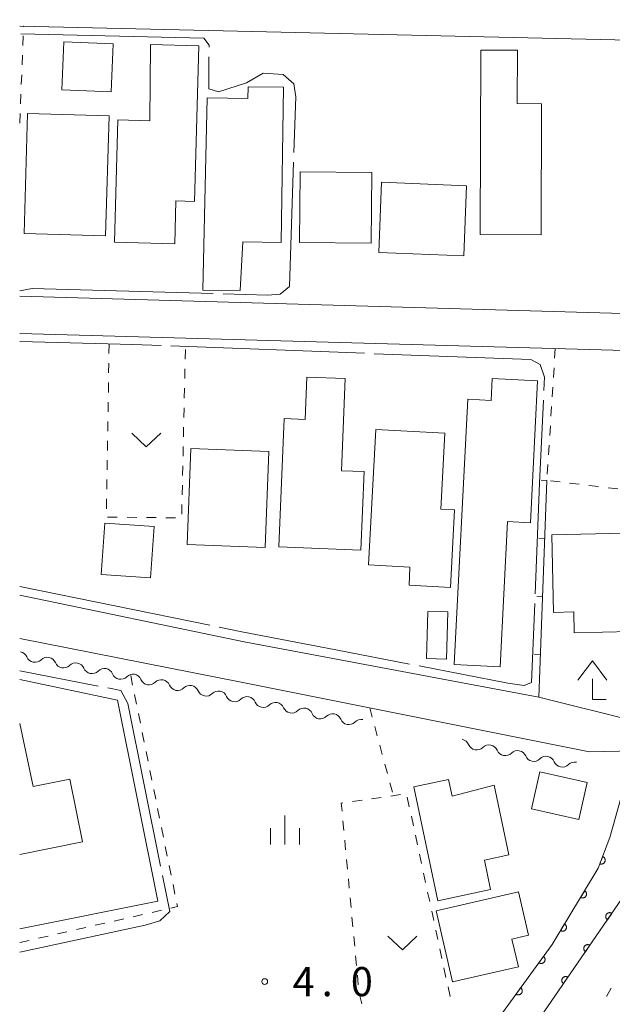
# Model space of a CAD drawing. Units: millimetres. Extents: x -76000 to -74000, y 39000 to 40500.
# Drawn here: x -76000 to -75924, y 39234 to 39361 of the extents above; entities that cross this region are included whole.
import ezdxf

# ---------------------------------------------------------------- set-up
doc = ezdxf.new("R2010")
doc.units = ezdxf.units.MM
for name, color, linetype, lineweight in [('210100_道路縁（街区線）', 7, 'Continuous', 15), ('300100_普通建物', 7, 'Continuous', 15), ('420400_路傍祠', 7, 'Continuous', 15), ('510100_水涯線（河川、湖池等）（海岸線）', 7, 'Continuous', 15), ('510200_一条河川、細流', 7, 'Continuous', 15), ('611000_被覆(直)', 7, 'Continuous', 20), ('614000_塀', 7, 'Continuous', 20), ('630100_植生界', 7, 'Continuous', 9), ('631300_畑', 7, 'Continuous', 9), ('633400_荒地', 7, 'Continuous', 9), ('710300_等高線（補助曲線）', 7, 'Continuous', 9), ('731200_図化機測定による標高点', 7, 'Continuous', 20), ('731207_図化機測定による標高点（注記）', 7, 'Continuous', 20)]:
    doc.layers.add(name, color=color, linetype=linetype, lineweight=lineweight)
doc.styles.add('Style-WORKING', font='txt')

msp = doc.modelspace()

# ---------------------------------------------------------------- linework, layer by layer
at = {"layer": '210100_道路縁（街区線）', "flags": 128}
for points in [[(-75796.84, 39407.39), (-75801.22, 39402.21), (-75803.83, 39397.89), (-75805.69, 39393.3), (-75807.29, 39387.64), (-75810.78, 39371.93), (-75815.53, 39355.28), (-75824.5, 39332.06), (-75831.4, 39313.61), (-75845.4, 39276.2), (-75857.28, 39271.79), (-75874.72, 39268.72), (-75892.27, 39267.4), (-75900.93, 39267.5), (-75912.35, 39269.1), (-75919.97, 39270.77), (-75933.07, 39274.04), (-75971.04, 39281.18), (-76000, 39287.19)], [(-76000, 39320.92), (-75903.64, 39318.25), (-75891.12, 39358.34), (-75877.61, 39402.11), (-75889.19, 39402.41)], [(-76000, 39360.56), (-75898.93, 39358.24), (-75897.79, 39356.65), (-75907.32, 39324.82), (-75910.24, 39323.19), (-76000, 39325.75)], [(-76000, 39281.63), (-75971.44, 39276), (-75926.55, 39267), (-75920.76, 39267.15), (-75913.14, 39265.48), (-75902.87, 39264.86), (-75890.9, 39265.11), (-75879.64, 39265.92), (-75863.7, 39267.9), (-75850.23, 39270), (-75846.2, 39270.01), (-75853, 39239.54), (-75854.14, 39233.82)]]:
    msp.add_lwpolyline(points, dxfattribs=at)
at = {"layer": '300100_普通建物', "flags": 128}
for points in [[(-75987.97, 39358.29), (-75988.2, 39352.1), (-75994.55, 39352.33), (-75994.33, 39358.52), (-75987.97, 39358.29)], [(-75976.9, 39358.03), (-75977.46, 39337.95), (-75979.85, 39338.02), (-75980.01, 39332.51), (-75987.79, 39332.72), (-75987.35, 39348.48), (-75983.23, 39348.36), (-75983.13, 39358.21), (-75976.9, 39358.03)], [(-75940.62, 39333.68), (-75940.56, 39357.46), (-75935.84, 39357.45), (-75935.85, 39350.57), (-75932.74, 39350.56), (-75932.78, 39333.66), (-75940.62, 39333.68)], [(-75976.41, 39326.52), (-75975.81, 39351.3), (-75970.57, 39351.23), (-75970.55, 39352.75), (-75966.01, 39352.69), (-75966.29, 39332.68), (-75971.23, 39332.74), (-75971.57, 39326.46), (-75976.41, 39326.52)], [(-75988.46, 39348.99), (-75988.92, 39333.52), (-75999.43, 39333.83), (-75998.98, 39349.3), (-75988.46, 39348.99)], [(-75963.83, 39341.78), (-75954.58, 39341.68), (-75954.68, 39332.59), (-75963.93, 39332.69), (-75963.83, 39341.78)], [(-75953.34, 39340.43), (-75953.7, 39331.4), (-75942.74, 39330.96), (-75942.39, 39339.99), (-75953.34, 39340.43)], [(-75955.61, 39303.14), (-75956.02, 39293.01), (-75966.57, 39293.43), (-75965.91, 39309.97), (-75963.19, 39309.86), (-75962.97, 39315.33), (-75958.05, 39315.13), (-75958.53, 39303.25), (-75955.61, 39303.14)], [(-75933.24, 39314.85), (-75934.16, 39296.54), (-75937.11, 39296.69), (-75938.06, 39277.96), (-75943.97, 39278.26), (-75942.24, 39312.47), (-75939.22, 39312.31), (-75939.07, 39315.15), (-75933.24, 39314.85)], [(-75943.96, 39298.19), (-75944.48, 39288.21), (-75949.8, 39288.49), (-75949.68, 39290.83), (-75955.02, 39291.11), (-75954.1, 39308.58), (-75945.17, 39308.11), (-75945.69, 39298.28), (-75943.96, 39298.19)], [(-75967.88, 39305.72), (-75968.36, 39293.36), (-75978.42, 39293.75), (-75977.94, 39306.1), (-75967.88, 39305.72)], [(-75982.68, 39296.05), (-75983.13, 39289.46), (-75989.48, 39289.89), (-75989.03, 39296.48), (-75982.68, 39296.05)], [(-75931.4, 39294.99), (-75922.01, 39295.2), (-75921.92, 39291.34), (-75919.68, 39291.39), (-75919.62, 39289.03), (-75917.72, 39289.08), (-75917.57, 39282.59), (-75928.5, 39282.34), (-75928.56, 39285.04), (-75931.17, 39284.98), (-75931.4, 39294.99)], [(-75944.82, 39285.04), (-75944.97, 39278.95), (-75947.55, 39279.02), (-75947.4, 39285.1), (-75944.82, 39285.04)], [(-76000, 39276.32), (-75987.38, 39273.69)], [(-75987.38, 39273.69), (-75982.17, 39247.76), (-76000, 39244.17)], [(-76000, 39253.77), (-75991.91, 39255.4), (-75993.54, 39263.49), (-75998.27, 39262.54), (-76000, 39270.66)], [(-75926.84, 39263.04), (-75927.92, 39258.27), (-75934.01, 39259.66), (-75932.92, 39264.43), (-75926.84, 39263.04)], [(-75946.08, 39247.81), (-75949.18, 39262.5), (-75944.71, 39263.44), (-75944.26, 39261.3), (-75938.83, 39262.72), (-75936.93, 39253.71), (-75940.09, 39253.05), (-75939.29, 39249.24), (-75946.08, 39247.81)], [(-75946.32, 39246.5), (-75944.21, 39237.34), (-75935.7, 39239.3), (-75936.53, 39242.87), (-75934.42, 39243.36), (-75935.71, 39248.95), (-75946.32, 39246.5)]]:
    msp.add_lwpolyline(points, dxfattribs=at)
at = {"layer": '420400_路傍祠'}
for p, q in [((-75926.16, 39278.75), (-75928.036, 39276.25)), ((-75926.16, 39278.75), (-75924.286, 39276.25)), ((-75926.16, 39273.75), (-75926.16, 39276.417)), ((-75926.16, 39273.75), (-75924.41, 39273.75))]:
    msp.add_line(p, q, dxfattribs=at)
at = {"layer": '510100_水涯線（河川、湖池等）（海岸線）', "flags": 128}
for points in [[(-76000, 39150.03), (-75992.81, 39159.61), (-75944.52, 39224.06), (-75931.34, 39242.19), (-75925.4, 39252.01), (-75923.91, 39255.95), (-75920.76, 39267.15)], [(-75913.14, 39265.48), (-75921.37, 39249.52), (-75938.55, 39224.53), (-75979.16, 39169.1), (-75997.41, 39144.41), (-76000, 39141.84)]]:
    msp.add_lwpolyline(points, dxfattribs=at)
at = {"layer": '510200_一条河川、細流', "extrusion": (0, 0, -1)}
for centre, start, end in [((76000.121571, 39278.803911), 101.162583, 157.332944), ((75996.442514, 39278.077935), 44.992222, 101.162583), ((75996.442514, 39278.077935), 101.162583, 157.332944), ((75992.763457, 39277.351958), 44.992222, 101.162583), ((75992.763457, 39277.351958), 101.162583, 157.332944), ((75989.084401, 39276.625982), 44.992222, 101.162583), ((75989.084401, 39276.625982), 101.162583, 157.332944), ((75985.405344, 39275.900006), 44.992222, 101.162583), ((75985.405344, 39275.900006), 101.162583, 157.332944), ((75981.726287, 39275.174029), 44.992222, 101.162583), ((75981.726287, 39275.174029), 101.162583, 157.332944), ((75978.047231, 39274.448053), 44.992222, 101.162583), ((75978.047231, 39274.448053), 101.162583, 157.332944), ((75974.368174, 39273.722076), 44.992222, 101.162583), ((75974.368174, 39273.722076), 101.162583, 157.332944), ((75970.689117, 39272.9961), 44.992222, 101.162583), ((75970.69131, 39272.993733), 101.316759, 157.48712), ((75967.014221, 39272.257859), 45.146398, 101.316759), ((75967.014221, 39272.257859), 101.316759, 157.48712), ((75963.337131, 39271.521985), 45.146398, 101.316759), ((75963.337131, 39271.521985), 101.316759, 157.48712), ((75959.660041, 39270.786112), 45.146398, 101.316759), ((75959.660041, 39270.786112), 101.316759, 157.48712), ((75955.982951, 39270.050238), 45.146398, 101.316759), ((75943.163228, 39267.51424), 101.31678, 157.487141), ((75939.486139, 39266.778365), 45.146419, 101.31678), ((75939.486139, 39266.778365), 101.31678, 157.487141), ((75935.809049, 39266.04249), 45.146419, 101.31678), ((75935.809049, 39266.04249), 101.31678, 157.487141), ((75932.13196, 39265.306615), 45.146419, 101.31678), ((75932.13196, 39265.306615), 101.31678, 157.487141), ((75928.45487, 39264.570741), 45.146419, 101.31678)]:
    msp.add_arc(centre, 1.127969, start, end, dxfattribs=at)
at = {"layer": '510200_一条河川、細流'}
for centre, start, end in [((-75998.038538, 39279.67494), 202.717809, 314.957025), ((-75994.359481, 39278.948964), 202.717809, 314.957025), ((-75990.680424, 39278.222988), 202.717809, 314.957025), ((-75987.001368, 39277.497011), 202.717809, 314.957025), ((-75983.322311, 39276.771035), 202.717809, 314.957025), ((-75979.643254, 39276.045058), 202.717809, 314.957025), ((-75975.964198, 39275.319082), 202.717809, 314.957025), ((-75972.285141, 39274.593106), 202.717809, 314.957025), ((-75968.605941, 39273.859154), 202.563633, 314.802849), ((-75964.928851, 39273.12328), 202.563633, 314.802849), ((-75961.251761, 39272.387406), 202.563633, 314.802849), ((-75957.574671, 39271.651533), 202.563633, 314.802849), ((-75941.077859, 39268.379661), 202.563611, 314.802828), ((-75937.400769, 39267.643786), 202.563611, 314.802828), ((-75933.72368, 39266.907911), 202.563611, 314.802828), ((-75930.04659, 39266.172036), 202.563611, 314.802828)]:
    msp.add_arc(centre, 1.129844, start, end, dxfattribs=at)
at = {"layer": '611000_被覆(直)', "flags": 128}
for points in [[(-76000, 39150.03), (-75992.81, 39159.61), (-75944.52, 39224.06), (-75931.34, 39242.19), (-75925.4, 39252.01), (-75923.91, 39255.95), (-75920.76, 39267.15)], [(-75913.14, 39265.48), (-75921.37, 39249.52), (-75938.55, 39224.53), (-75979.16, 39169.1), (-75997.41, 39144.41), (-76000, 39141.84)], [(-75924.835, 39253.504), (-75925.189, 39252.568)], [(-75925.189, 39252.568), (-75925.147, 39252.554), (-75925.105, 39252.545), (-75925.062, 39252.538), (-75925.018, 39252.536), (-75924.975, 39252.537), (-75924.931, 39252.542), (-75924.889, 39252.551), (-75924.847, 39252.564), (-75924.806, 39252.58), (-75924.767, 39252.6), (-75924.73, 39252.622), (-75924.695, 39252.649), (-75924.663, 39252.678), (-75924.633, 39252.71), (-75924.606, 39252.744), (-75924.583, 39252.78), (-75924.562, 39252.819), (-75924.544, 39252.859), (-75924.531, 39252.901), (-75924.521, 39252.943), (-75924.515, 39252.986), (-75924.512, 39253.03), (-75924.514, 39253.073), (-75924.519, 39253.117), (-75924.527, 39253.159), (-75924.54, 39253.201), (-75924.556, 39253.242), (-75924.576, 39253.281), (-75924.599, 39253.318), (-75924.625, 39253.352), (-75924.654, 39253.385), (-75924.686, 39253.415), (-75924.721, 39253.442), (-75924.757, 39253.465), (-75924.795, 39253.486), (-75924.835, 39253.504)], [(-75927.161, 39249.098), (-75927.679, 39248.242)], [(-75927.679, 39248.242), (-75927.64, 39248.221), (-75927.6, 39248.204), (-75927.56, 39248.19), (-75927.517, 39248.18), (-75927.474, 39248.173), (-75927.43, 39248.17), (-75927.387, 39248.171), (-75927.344, 39248.176), (-75927.301, 39248.184), (-75927.259, 39248.197), (-75927.218, 39248.212), (-75927.179, 39248.232), (-75927.142, 39248.255), (-75927.107, 39248.281), (-75927.074, 39248.31), (-75927.044, 39248.341), (-75927.017, 39248.375), (-75926.992, 39248.411), (-75926.971, 39248.45), (-75926.954, 39248.49), (-75926.94, 39248.531), (-75926.93, 39248.573), (-75926.923, 39248.616), (-75926.92, 39248.66), (-75926.921, 39248.704), (-75926.926, 39248.747), (-75926.934, 39248.79), (-75926.947, 39248.832), (-75926.962, 39248.872), (-75926.982, 39248.911), (-75927.005, 39248.949), (-75927.031, 39248.984), (-75927.06, 39249.017), (-75927.091, 39249.046), (-75927.125, 39249.074), (-75927.161, 39249.098)], [(-75923.66, 39246.188), (-75923.698, 39246.212), (-75923.737, 39246.231), (-75923.776, 39246.247), (-75923.818, 39246.261), (-75923.861, 39246.269), (-75923.904, 39246.275), (-75923.948, 39246.277), (-75923.991, 39246.274), (-75924.035, 39246.269), (-75924.077, 39246.258), (-75924.119, 39246.245), (-75924.159, 39246.228), (-75924.197, 39246.207), (-75924.234, 39246.184), (-75924.269, 39246.156), (-75924.3, 39246.127), (-75924.329, 39246.095), (-75924.356, 39246.06), (-75924.379, 39246.022), (-75924.398, 39245.983), (-75924.415, 39245.944), (-75924.428, 39245.902), (-75924.436, 39245.859), (-75924.442, 39245.816), (-75924.444, 39245.772), (-75924.441, 39245.729), (-75924.436, 39245.685), (-75924.425, 39245.643), (-75924.412, 39245.601), (-75924.395, 39245.561), (-75924.374, 39245.523), (-75924.351, 39245.486), (-75924.324, 39245.451), (-75924.294, 39245.42), (-75924.262, 39245.391), (-75924.227, 39245.364)], [(-75924.227, 39245.364), (-75923.66, 39246.188)], [(-75929.749, 39244.82), (-75930.267, 39243.964)], [(-75930.267, 39243.964), (-75930.228, 39243.943), (-75930.188, 39243.926), (-75930.148, 39243.912), (-75930.105, 39243.901), (-75930.062, 39243.895), (-75930.018, 39243.892), (-75929.975, 39243.893), (-75929.932, 39243.898), (-75929.888, 39243.906), (-75929.846, 39243.919), (-75929.806, 39243.934), (-75929.767, 39243.954), (-75929.73, 39243.977), (-75929.694, 39244.002), (-75929.662, 39244.032), (-75929.632, 39244.063), (-75929.605, 39244.097), (-75929.58, 39244.133), (-75929.559, 39244.172), (-75929.542, 39244.212), (-75929.528, 39244.252), (-75929.517, 39244.295), (-75929.511, 39244.338), (-75929.508, 39244.382), (-75929.509, 39244.425), (-75929.514, 39244.468), (-75929.522, 39244.512), (-75929.535, 39244.554), (-75929.55, 39244.594), (-75929.57, 39244.633), (-75929.593, 39244.67), (-75929.618, 39244.706), (-75929.648, 39244.739), (-75929.679, 39244.768), (-75929.713, 39244.795), (-75929.749, 39244.82)], [(-75926.493, 39242.068), (-75926.53, 39242.091), (-75926.569, 39242.111), (-75926.609, 39242.127), (-75926.651, 39242.14), (-75926.693, 39242.149), (-75926.737, 39242.155), (-75926.78, 39242.157), (-75926.824, 39242.154), (-75926.867, 39242.148), (-75926.91, 39242.138), (-75926.952, 39242.125), (-75926.991, 39242.107), (-75927.03, 39242.087), (-75927.067, 39242.063), (-75927.101, 39242.036), (-75927.132, 39242.007), (-75927.162, 39241.974), (-75927.188, 39241.939), (-75927.212, 39241.902), (-75927.231, 39241.863), (-75927.247, 39241.823), (-75927.26, 39241.781), (-75927.269, 39241.739), (-75927.275, 39241.695), (-75927.277, 39241.652), (-75927.274, 39241.609), (-75927.269, 39241.565), (-75927.258, 39241.522), (-75927.245, 39241.481), (-75927.228, 39241.441), (-75927.207, 39241.402), (-75927.183, 39241.366), (-75927.156, 39241.331), (-75927.127, 39241.3), (-75927.095, 39241.271), (-75927.059, 39241.244)], [(-75927.059, 39241.244), (-75926.493, 39242.068)], [(-75932.473, 39240.632), (-75933.061, 39239.823)], [(-75933.061, 39239.823), (-75933.024, 39239.799), (-75932.986, 39239.778), (-75932.946, 39239.761), (-75932.905, 39239.747), (-75932.863, 39239.737), (-75932.819, 39239.73), (-75932.776, 39239.727), (-75932.732, 39239.729), (-75932.689, 39239.733), (-75932.646, 39239.742), (-75932.604, 39239.754), (-75932.564, 39239.771), (-75932.524, 39239.79), (-75932.487, 39239.813), (-75932.452, 39239.839), (-75932.42, 39239.868), (-75932.39, 39239.899), (-75932.362, 39239.933), (-75932.338, 39239.97), (-75932.318, 39240.008), (-75932.3, 39240.048), (-75932.286, 39240.089), (-75932.276, 39240.132), (-75932.27, 39240.175), (-75932.266, 39240.218), (-75932.268, 39240.262), (-75932.272, 39240.305), (-75932.282, 39240.348), (-75932.294, 39240.39), (-75932.31, 39240.431), (-75932.33, 39240.47), (-75932.352, 39240.507), (-75932.378, 39240.542), (-75932.407, 39240.574), (-75932.438, 39240.604), (-75932.473, 39240.632)], [(-75929.326, 39237.948), (-75929.363, 39237.971), (-75929.402, 39237.991), (-75929.441, 39238.007), (-75929.483, 39238.02), (-75929.526, 39238.029), (-75929.57, 39238.034), (-75929.613, 39238.036), (-75929.656, 39238.033), (-75929.7, 39238.028), (-75929.743, 39238.017), (-75929.784, 39238.005), (-75929.824, 39237.987), (-75929.863, 39237.966), (-75929.899, 39237.943), (-75929.934, 39237.916), (-75929.965, 39237.886), (-75929.994, 39237.854), (-75930.021, 39237.819), (-75930.044, 39237.782), (-75930.064, 39237.743), (-75930.08, 39237.703), (-75930.093, 39237.661), (-75930.102, 39237.619), (-75930.107, 39237.575), (-75930.109, 39237.532), (-75930.106, 39237.488), (-75930.101, 39237.445), (-75930.09, 39237.402), (-75930.078, 39237.361), (-75930.06, 39237.321), (-75930.039, 39237.282), (-75930.016, 39237.245), (-75929.989, 39237.211), (-75929.959, 39237.18), (-75929.927, 39237.15), (-75929.892, 39237.124)], [(-75929.892, 39237.124), (-75929.326, 39237.948)], [(-75935.413, 39236.587), (-75936.001, 39235.779)], [(-75936.001, 39235.779), (-75935.964, 39235.754), (-75935.926, 39235.734), (-75935.887, 39235.717), (-75935.845, 39235.702), (-75935.803, 39235.693), (-75935.759, 39235.686), (-75935.716, 39235.683), (-75935.672, 39235.685), (-75935.629, 39235.689), (-75935.586, 39235.698), (-75935.544, 39235.71), (-75935.504, 39235.726), (-75935.465, 39235.746), (-75935.427, 39235.768), (-75935.392, 39235.795), (-75935.36, 39235.823), (-75935.33, 39235.855), (-75935.302, 39235.889), (-75935.278, 39235.926), (-75935.258, 39235.964), (-75935.24, 39236.003), (-75935.226, 39236.045), (-75935.216, 39236.087), (-75935.21, 39236.131), (-75935.206, 39236.174), (-75935.208, 39236.217), (-75935.212, 39236.261), (-75935.222, 39236.304), (-75935.234, 39236.346), (-75935.25, 39236.386), (-75935.27, 39236.425), (-75935.292, 39236.463), (-75935.319, 39236.498), (-75935.347, 39236.53), (-75935.378, 39236.56), (-75935.413, 39236.587)]]:
    msp.add_lwpolyline(points, dxfattribs=at)
at = {"layer": '614000_塀'}
for p, q in [((-75932.03, 39302), (-75933.07, 39274.04)), ((-75932.03, 39302), (-75932.779, 39302.028)), ((-75932.309, 39294.505), (-75933.058, 39294.533)), ((-75932.588, 39287.01), (-75933.337, 39287.038)), ((-75932.866, 39279.516), (-75933.616, 39279.543))]:
    msp.add_line(p, q, dxfattribs=at)
at = {"layer": '630100_植生界'}
for p, q in [((-75999.592, 39358.052), (-75999.541, 39359.301)), ((-75999.694, 39355.554), (-75999.643, 39356.803)), ((-75999.796, 39353.056), (-75999.745, 39354.305)), ((-75999.898, 39350.558), (-75999.847, 39351.807)), ((-76000, 39348.06), (-75999.949, 39349.309)), ((-75988.47, 39319.6), (-75988.49, 39318.35)), ((-75978.666, 39317.622), (-75978.639, 39318.871)), ((-75930.95, 39319.01), (-75931.029, 39317.763)), ((-75988.51, 39317.1), (-75988.53, 39315.85)), ((-75978.722, 39315.122), (-75978.694, 39316.372)), ((-75931.108, 39316.515), (-75931.188, 39315.268)), ((-75988.551, 39314.601), (-75988.571, 39313.351)), ((-75978.777, 39312.623), (-75978.75, 39313.872)), ((-75931.267, 39314.02), (-75931.346, 39312.773)), ((-75988.591, 39312.101), (-75988.611, 39310.851)), ((-75978.833, 39310.123), (-75978.805, 39311.373)), ((-75931.425, 39311.525), (-75931.504, 39310.278)), ((-75988.631, 39309.601), (-75988.651, 39308.351)), ((-75978.888, 39307.624), (-75978.86, 39308.874)), ((-75931.584, 39309.03), (-75931.663, 39307.783)), ((-75988.671, 39307.102), (-75988.692, 39305.852)), ((-75978.944, 39305.125), (-75978.916, 39306.374)), ((-75931.742, 39306.535), (-75931.821, 39305.288)), ((-75988.712, 39304.602), (-75988.732, 39303.352)), ((-75978.999, 39302.625), (-75978.971, 39303.875)), ((-75931.9, 39304.04), (-75931.98, 39302.793)), ((-75988.752, 39302.102), (-75988.772, 39300.852)), ((-75931.578, 39301.945), (-75930.337, 39301.795)), ((-75979.054, 39300.126), (-75979.027, 39301.376)), ((-75929.096, 39301.644), (-75927.855, 39301.494)), ((-75926.614, 39301.343), (-75925.373, 39301.193)), ((-75924.132, 39301.042), (-75922.891, 39300.892)), ((-75988.792, 39299.603), (-75988.813, 39298.353)), ((-75979.11, 39297.626), (-75979.082, 39298.876)), ((-75988.663, 39297.268), (-75987.413, 39297.255)), ((-75986.163, 39297.243), (-75984.913, 39297.23)), ((-75983.663, 39297.217), (-75982.413, 39297.204)), ((-75981.163, 39297.191), (-75979.913, 39297.178)), ((-75985.437, 39275.619), (-75985.685, 39276.844)), ((-75984.942, 39273.169), (-75985.189, 39274.394)), ((-75954.87, 39272.68), (-75954.546, 39271.473)), ((-75984.446, 39270.718), (-75984.694, 39271.943)), ((-75954.222, 39270.266), (-75953.897, 39269.058)), ((-75983.95, 39268.268), (-75984.198, 39269.493)), ((-75953.573, 39267.851), (-75953.249, 39266.644)), ((-75983.455, 39265.818), (-75983.702, 39267.043)), ((-75952.925, 39265.437), (-75952.601, 39264.229)), ((-75982.959, 39263.367), (-75983.207, 39264.592)), ((-75952.276, 39263.022), (-75951.952, 39261.815)), ((-75982.463, 39260.917), (-75982.711, 39262.142)), ((-75952.149, 39261.314), (-75950.911, 39261.489)), ((-75957.099, 39260.614), (-75955.862, 39260.789)), ((-75954.624, 39260.964), (-75953.386, 39261.139)), ((-75950.033, 39261.149), (-75949.77, 39259.927)), ((-75981.967, 39258.466), (-75982.215, 39259.692)), ((-75949.507, 39258.705), (-75949.245, 39257.483)), ((-75958.21, 39256.88), (-75958.326, 39258.125)), ((-75981.472, 39256.016), (-75981.72, 39257.241)), ((-75948.982, 39256.261), (-75948.719, 39255.039)), ((-75957.977, 39254.391), (-75958.093, 39255.636)), ((-75980.976, 39253.566), (-75981.224, 39254.791)), ((-75948.456, 39253.817), (-75948.194, 39252.595)), ((-75980.48, 39251.115), (-75980.728, 39252.341)), ((-75957.744, 39251.902), (-75957.861, 39253.147)), ((-75947.931, 39251.373), (-75947.668, 39250.151)), ((-75979.985, 39248.665), (-75980.233, 39249.89)), ((-75957.511, 39249.413), (-75957.628, 39250.657)), ((-75947.405, 39248.929), (-75947.142, 39247.707)), ((-75957.278, 39246.924), (-75957.395, 39248.168)), ((-75985.376, 39245.756), (-75984.157, 39246.034)), ((-75982.938, 39246.312), (-75981.72, 39246.59)), ((-75946.88, 39246.484), (-75946.617, 39245.262)), ((-75990.25, 39244.644), (-75989.032, 39244.922)), ((-75987.813, 39245.2), (-75986.594, 39245.478)), ((-75957.046, 39244.435), (-75957.162, 39245.679)), ((-75995.125, 39243.532), (-75993.907, 39243.81)), ((-75992.688, 39244.088), (-75991.469, 39244.366)), ((-75946.354, 39244.04), (-75946.091, 39242.818)), ((-76000, 39242.42), (-75998.781, 39242.698)), ((-75997.563, 39242.976), (-75996.344, 39243.254)), ((-75956.813, 39241.945), (-75956.929, 39243.19)), ((-75945.828, 39241.596), (-75945.566, 39240.374)), ((-75956.58, 39239.456), (-75956.696, 39240.701)), ((-75945.303, 39239.152), (-75945.04, 39237.93)), ((-75956.347, 39236.967), (-75956.463, 39238.212)), ((-75944.777, 39236.708), (-75944.515, 39235.486)), ((-75923.746, 39236.55), (-75924.352, 39235.457)), ((-75955.911, 39234.512), (-75956.202, 39235.727))]:
    msp.add_line(p, q, dxfattribs=at)
at = {"layer": '630100_植生界', "flags": 128}
for points in [[(-75958.443, 39259.369), (-75958.54, 39260.41), (-75958.337, 39260.439)], [(-75980.501, 39246.868), (-75979.66, 39247.06), (-75979.737, 39247.44)]]:
    msp.add_lwpolyline(points, dxfattribs=at)
at = {"layer": '630100_植生界'}
msp.add_point((-75999.49, 39360.55), dxfattribs=at)
at = {"layer": '631300_畑', "flags": 128}
for points in [[(-75985.555, 39308.099), (-75983.68, 39306.349), (-75981.805, 39308.099)], [(-75952.535, 39243.255), (-75950.66, 39241.505), (-75948.785, 39243.255)]]:
    msp.add_lwpolyline(points, dxfattribs=at)
at = {"layer": '633400_荒地'}
for p, q in [((-75965.81, 39255.065), (-75965.81, 39258.815)), ((-75967.684, 39255.065), (-75967.684, 39257.165)), ((-75963.934, 39255.065), (-75963.934, 39257.165))]:
    msp.add_line(p, q, dxfattribs=at)
at = {"layer": '710300_等高線（補助曲線）'}
for p, q in [((-75955.531, 39318.384), (-75980.513, 39319.333)), ((-76000, 39288.33), (-75975.503, 39283.338)), ((-75989.868, 39275.489), (-76000, 39277.46))]:
    msp.add_line(p, q, dxfattribs=at)
at = {"layer": '710300_等高線（補助曲線）', "flags": 128}
for points in [[(-75975.592, 39357.85), (-75975.59, 39358.11), (-75976.27, 39359.03), (-75999.86, 39359.577)], [(-75964.648, 39344.282), (-75964.42, 39351.43), (-75964.66, 39353.13), (-75966.05, 39354.34), (-75968.6, 39354.5), (-75970.76, 39353.25), (-75974.37, 39352.09), (-75975.63, 39352.47), (-75975.601, 39356.6)], [(-75973.788, 39326.041), (-75968.03, 39325.88), (-75966.42, 39326), (-75965.2, 39326.98), (-75964.688, 39343.033)], [(-76000, 39326.43), (-75998.4, 39326.73), (-75975.037, 39326.076)], [(-75981.762, 39319.381), (-75985.43, 39319.52), (-76000, 39319.91)], [(-75932.419, 39313.595), (-75932.34, 39315.32), (-75932.88, 39316.93), (-75934.09, 39317.57), (-75954.282, 39318.337)], [(-75933.542, 39287.37), (-75932.97, 39301.65), (-75932.477, 39312.347)], [(-75948.51, 39278.083), (-75937.07, 39275.86), (-75934.97, 39275.56), (-75934, 39275.95), (-75933.592, 39286.121)], [(-75974.279, 39283.089), (-75971.34, 39282.49), (-75959.25, 39280.17), (-75949.737, 39278.322)], [(-75981.845, 39252.285), (-75986.07, 39273.22), (-75986.94, 39274.92), (-75988.641, 39275.251)], [(-76000, 39241.18), (-75983.82, 39244.65), (-75981.92, 39245.24), (-75980.66, 39246.41), (-75981.598, 39251.059)]]:
    msp.add_lwpolyline(points, dxfattribs=at)
at = {"layer": '731200_図化機測定による標高点'}
msp.add_circle((-75968.41, 39237.39), 0.375, dxfattribs=at)

# ---------------------------------------------------------------- texts
at = {"layer": '731207_図化機測定による標高点（注記）', "style": 'Style-WORKING'}
for s, p in [('4', (-75964.81, 39235.51)), ('0', (-75957.31, 39235.51)), ('.', (-75961.06, 39235.51))]:
    msp.add_text(s, height=3.75, dxfattribs=at).set_placement(p)

doc.saveas('drawing.dxf')
